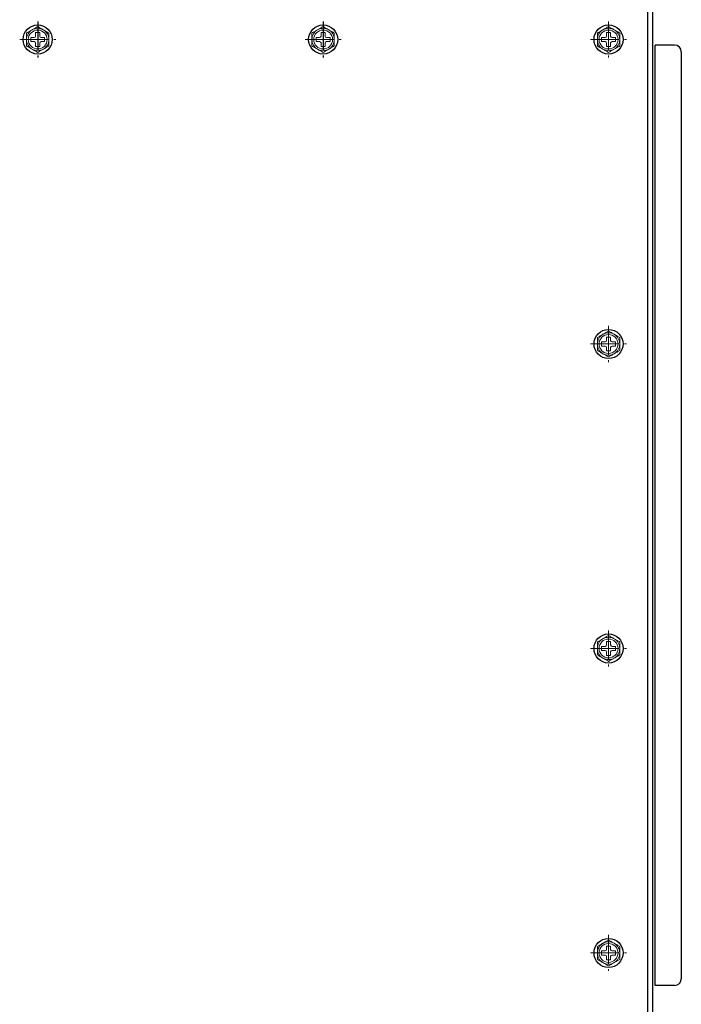
# Model space of a CAD drawing. Units: millimetres. Extents: x 15360 to 23547, y 952 to 6682.
# Drawn here: x 17063 to 17359, y 2383 to 2823 of the extents above; entities that cross this region are included whole.
import ezdxf

# ---------------------------------------------------------------- set-up
doc = ezdxf.new("R2010")
doc.units = ezdxf.units.MM
doc.linetypes.add('CENTER', pattern=[50.8, 31.75, -6.35, 6.35, -6.35])
doc.linetypes.add('CENTERX2', pattern=[20.32, 12.7, -2.54, 2.54, -2.54])
doc.layers.add('002\u3000中心線', color=1, linetype='CENTER', lineweight=13)
doc.layers.add('ﾚｲﾔ1', color=7, linetype='Continuous')

msp = doc.modelspace()

# ---------------------------------------------------------------- linework, layer by layer
at = {"layer": '002\u3000中心線', "linetype": 'CENTERX2'}
for p, q in [((17326.504, 2821.949), (17326.504, 2805.854)), ((17063.456, 2813.901), (17079.552, 2813.901)), ((17190.956, 2813.901), (17207.052, 2813.901)), ((17318.456, 2813.901), (17334.552, 2813.901)), ((17326.504, 2685.949), (17326.504, 2669.854)), ((17318.456, 2677.901), (17334.552, 2677.901)), ((17326.504, 2549.949), (17326.504, 2533.854)), ((17318.456, 2541.901), (17334.552, 2541.901)), ((17326.504, 2413.949), (17326.504, 2397.854)), ((17318.456, 2405.901), (17334.552, 2405.901))]:
    msp.add_line(p, q, dxfattribs=at)
at = {"layer": '002\u3000中心線', "linetype": 'Continuous', "lineweight": 15}
for p, q in [((17068.404, 2812.971), (17068.404, 2814.831)), ((17068.404, 2814.831), (17069.954, 2814.831)), ((17073.054, 2814.831), (17074.604, 2814.831)), ((17074.604, 2814.831), (17074.604, 2812.971)), ((17195.904, 2812.971), (17195.904, 2814.831)), ((17195.904, 2814.831), (17197.454, 2814.831)), ((17200.554, 2814.831), (17202.104, 2814.831)), ((17202.104, 2814.831), (17202.104, 2812.971)), ((17069.954, 2812.971), (17068.404, 2812.971)), ((17074.604, 2812.971), (17073.054, 2812.971)), ((17197.454, 2812.971), (17195.904, 2812.971)), ((17202.104, 2812.971), (17200.554, 2812.971))]:
    msp.add_line(p, q, dxfattribs=at)
for centre, start, end in [((17069.954, 2815.451), 270, 0), ((17073.054, 2815.451), 180, 270), ((17197.454, 2815.451), 270, 0), ((17200.554, 2815.451), 180, 270), ((17069.954, 2812.351), 0, 90), ((17073.054, 2812.351), 90, 180), ((17197.454, 2812.351), 0, 90), ((17200.554, 2812.351), 90, 180)]:
    msp.add_arc(centre, 0.62, start, end, dxfattribs=at)
for points, knots in [([(17066.504, 2813.901), (17066.504, 2814.095), (17066.504, 2814.484), (17066.504, 2815.068), (17066.504, 2815.65), (17066.504, 2816.225), (17066.504, 2816.602), (17066.504, 2816.788)], [0, 0, 0, 0, 0.1985643, 0.3979891, 0.5997247, 0.802087, 1, 1, 1, 1]), ([(17076.504, 2816.788), (17076.504, 2816.602), (17076.504, 2816.228), (17076.504, 2815.659), (17076.504, 2815.08), (17076.504, 2814.494), (17076.504, 2814.099), (17076.504, 2813.901)], [0, 0, 0, 0, 0.1979131, 0.3967873, 0.5962069, 0.7976706, 1, 1, 1, 1]), ([(17194.004, 2813.901), (17194.004, 2814.095), (17194.004, 2814.484), (17194.004, 2815.068), (17194.004, 2815.65), (17194.004, 2816.225), (17194.004, 2816.602), (17194.004, 2816.788)], [0, 0, 0, 0, 0.1985643, 0.3979891, 0.5997247, 0.802087, 1, 1, 1, 1]), ([(17204.004, 2816.788), (17204.004, 2816.602), (17204.004, 2816.228), (17204.004, 2815.659), (17204.004, 2815.08), (17204.004, 2814.494), (17204.004, 2814.099), (17204.004, 2813.901)], [0, 0, 0, 0, 0.1979131, 0.3967873, 0.5962069, 0.7976706, 1, 1, 1, 1])]:
    msp.add_open_spline(points, degree=3, knots=knots, dxfattribs=at)
at = {"layer": 'ﾚｲﾔ1', "color": 7}
for p, q in [((17344.004, 1986.401), (17344.004, 2836.401)), ((17346.304, 1970.401), (17346.304, 2836.401)), ((17356.004, 2811.401), (17347.304, 2811.401)), ((17347.304, 2391.401), (17347.304, 2811.401)), ((17359.004, 2808.401), (17359.004, 2394.401)), ((17356.004, 2391.401), (17347.304, 2391.401))]:
    msp.add_line(p, q, dxfattribs=at)
at = {"layer": 'ﾚｲﾔ1', "color": 7, "linetype": 'CENTERX2'}
for p, q in [((17071.504, 2821.949), (17071.504, 2805.854)), ((17199.004, 2821.949), (17199.004, 2805.854))]:
    msp.add_line(p, q, dxfattribs=at)
at = {"layer": 'ﾚｲﾔ1', "color": 7, "linetype": 'Continuous', "lineweight": 15}
for p, q in [((17070.574, 2815.451), (17070.574, 2817.001)), ((17070.574, 2817.001), (17072.434, 2817.001)), ((17072.434, 2817.001), (17072.434, 2815.451)), ((17198.074, 2815.451), (17198.074, 2817.001)), ((17198.074, 2817.001), (17199.934, 2817.001)), ((17199.934, 2817.001), (17199.934, 2815.451)), ((17070.574, 2810.801), (17070.574, 2812.351)), ((17072.434, 2810.801), (17070.574, 2810.801)), ((17072.434, 2812.351), (17072.434, 2810.801)), ((17198.074, 2810.801), (17198.074, 2812.351)), ((17199.934, 2810.801), (17198.074, 2810.801)), ((17199.934, 2812.351), (17199.934, 2810.801)), ((17323.404, 2676.971), (17323.404, 2678.831)), ((17323.404, 2678.831), (17324.954, 2678.831)), ((17328.054, 2678.831), (17329.604, 2678.831)), ((17329.604, 2678.831), (17329.604, 2676.971)), ((17324.954, 2676.971), (17323.404, 2676.971)), ((17329.604, 2676.971), (17328.054, 2676.971)), ((17323.404, 2540.971), (17323.404, 2542.831)), ((17323.404, 2542.831), (17324.954, 2542.831)), ((17328.054, 2542.831), (17329.604, 2542.831)), ((17329.604, 2542.831), (17329.604, 2540.971)), ((17324.954, 2540.971), (17323.404, 2540.971)), ((17329.604, 2540.971), (17328.054, 2540.971)), ((17323.404, 2404.971), (17323.404, 2406.831)), ((17323.404, 2406.831), (17324.954, 2406.831)), ((17328.054, 2406.831), (17329.604, 2406.831)), ((17329.604, 2406.831), (17329.604, 2404.971)), ((17324.954, 2404.971), (17323.404, 2404.971)), ((17329.604, 2404.971), (17328.054, 2404.971))]:
    msp.add_line(p, q, dxfattribs=at)
at = {"layer": 'ﾚｲﾔ1', "linetype": 'Continuous', "lineweight": 15}
for p, q in [((17323.404, 2812.971), (17323.404, 2814.831)), ((17323.404, 2814.831), (17324.954, 2814.831)), ((17325.574, 2815.451), (17325.574, 2817.001)), ((17325.574, 2817.001), (17327.434, 2817.001)), ((17327.434, 2817.001), (17327.434, 2815.451)), ((17328.054, 2814.831), (17329.604, 2814.831)), ((17329.604, 2814.831), (17329.604, 2812.971)), ((17324.954, 2812.971), (17323.404, 2812.971)), ((17325.574, 2810.801), (17325.574, 2812.351)), ((17327.434, 2810.801), (17325.574, 2810.801)), ((17327.434, 2812.351), (17327.434, 2810.801)), ((17329.604, 2812.971), (17328.054, 2812.971)), ((17325.574, 2679.451), (17325.574, 2681.001)), ((17325.574, 2681.001), (17327.434, 2681.001)), ((17327.434, 2681.001), (17327.434, 2679.451)), ((17325.574, 2674.801), (17325.574, 2676.351)), ((17327.434, 2674.801), (17325.574, 2674.801)), ((17327.434, 2676.351), (17327.434, 2674.801)), ((17325.574, 2543.451), (17325.574, 2545.001)), ((17325.574, 2545.001), (17327.434, 2545.001)), ((17327.434, 2545.001), (17327.434, 2543.451)), ((17325.574, 2538.801), (17325.574, 2540.351)), ((17327.434, 2538.801), (17325.574, 2538.801)), ((17327.434, 2540.351), (17327.434, 2538.801)), ((17325.574, 2407.451), (17325.574, 2409.001)), ((17325.574, 2409.001), (17327.434, 2409.001)), ((17327.434, 2409.001), (17327.434, 2407.451)), ((17325.574, 2402.801), (17325.574, 2404.351)), ((17327.434, 2402.801), (17325.574, 2402.801)), ((17327.434, 2404.351), (17327.434, 2402.801))]:
    msp.add_line(p, q, dxfattribs=at)
at = {"layer": 'ﾚｲﾔ1', "color": 7}
for centre in [(17071.504, 2813.901), (17199.004, 2813.901), (17326.504, 2813.901), (17326.504, 2677.901), (17326.504, 2541.901), (17326.504, 2405.901)]:
    msp.add_circle(centre, 6.5, dxfattribs=at)
at = {"layer": 'ﾚｲﾔ1', "color": 7, "linetype": 'Continuous', "lineweight": 15}
for centre in [(17071.504, 2813.901), (17199.004, 2813.901), (17326.504, 2813.901), (17326.504, 2677.901), (17326.504, 2541.901), (17326.504, 2405.901)]:
    msp.add_circle(centre, 4.226, dxfattribs=at)
for centre, start, end in [((17071.504, 2813.901), 120, 180), ((17071.504, 2813.901), 60, 120), ((17071.504, 2813.901), 0, 60), ((17199.004, 2813.901), 120, 180), ((17199.004, 2813.901), 60, 120), ((17199.004, 2813.901), 0, 60), ((17326.504, 2813.901), 120, 180), ((17326.504, 2813.901), 0, 60), ((17071.504, 2813.901), 180, 240), ((17071.504, 2813.901), 300, 0), ((17199.004, 2813.901), 180, 240), ((17199.004, 2813.901), 300, 0), ((17326.504, 2813.901), 180, 240), ((17326.504, 2813.901), 300, 0), ((17071.504, 2813.901), 240, 300), ((17199.004, 2813.901), 240, 300), ((17326.504, 2677.901), 120, 180), ((17326.504, 2677.901), 0, 60), ((17326.504, 2677.901), 180, 240), ((17326.504, 2677.901), 300, 0), ((17326.504, 2541.901), 120, 180), ((17326.504, 2541.901), 0, 60), ((17326.504, 2541.901), 180, 240), ((17326.504, 2541.901), 300, 0), ((17326.504, 2405.901), 120, 180), ((17326.504, 2405.901), 0, 60), ((17326.504, 2405.901), 180, 240), ((17326.504, 2405.901), 300, 0)]:
    msp.add_arc(centre, 5, start, end, dxfattribs=at)
at = {"layer": 'ﾚｲﾔ1', "linetype": 'Continuous', "lineweight": 15}
for centre, radius, start, end in [((17326.504, 2813.901), 5, 60, 120), ((17324.954, 2815.451), 0.62, 270, 0), ((17328.054, 2815.451), 0.62, 180, 270), ((17324.954, 2812.351), 0.62, 0, 90), ((17328.054, 2812.351), 0.62, 90, 180), ((17326.504, 2813.901), 5, 240, 300), ((17326.504, 2677.901), 5, 60, 120), ((17324.954, 2679.451), 0.62, 270, 0), ((17328.054, 2679.451), 0.62, 180, 270), ((17324.954, 2676.351), 0.62, 0, 90), ((17328.054, 2676.351), 0.62, 90, 180), ((17326.504, 2677.901), 5, 240, 300), ((17326.504, 2541.901), 5, 60, 120), ((17324.954, 2543.451), 0.62, 270, 0), ((17328.054, 2543.451), 0.62, 180, 270), ((17324.954, 2540.351), 0.62, 0, 90), ((17328.054, 2540.351), 0.62, 90, 180), ((17326.504, 2541.901), 5, 240, 300), ((17326.504, 2405.901), 5, 60, 120), ((17324.954, 2407.451), 0.62, 270, 0), ((17328.054, 2407.451), 0.62, 180, 270), ((17326.504, 2405.901), 5, 240, 300), ((17324.954, 2404.351), 0.62, 0, 90), ((17328.054, 2404.351), 0.62, 90, 180)]:
    msp.add_arc(centre, radius, start, end, dxfattribs=at)
at = {"layer": 'ﾚｲﾔ1', "color": 7}
for centre, start, end in [((17356.004, 2808.401), 0, 90), ((17356.004, 2394.401), 270, 0)]:
    msp.add_arc(centre, 3, start, end, dxfattribs=at)
at = {"layer": 'ﾚｲﾔ1', "color": 7, "linetype": 'Continuous', "lineweight": 15}
for points, knots in [([(17069.004, 2818.231), (17069.063, 2818.266), (17069.317, 2818.412), (17069.766, 2818.671), (17070.348, 2819.008), (17070.929, 2819.343), (17071.312, 2819.564), (17071.504, 2819.675)], [0, 0, 0, 0, 0.0700283, 0.2997919, 0.5308172, 0.7650185, 1, 1, 1, 1]), ([(17071.504, 2819.675), (17071.706, 2819.558), (17072.11, 2819.325), (17072.731, 2818.967), (17073.363, 2818.602), (17073.79, 2818.355), (17074.004, 2818.231)], [0, 0, 0, 0, 0.24726861, 0.49536257, 0.74687401, 1, 1, 1, 1]), ([(17196.504, 2818.231), (17196.563, 2818.266), (17196.817, 2818.412), (17197.266, 2818.671), (17197.848, 2819.008), (17198.429, 2819.343), (17198.812, 2819.564), (17199.004, 2819.675)], [0, 0, 0, 0, 0.0700283, 0.2997919, 0.5308172, 0.7650185, 1, 1, 1, 1]), ([(17199.004, 2819.675), (17199.206, 2819.558), (17199.61, 2819.325), (17200.231, 2818.967), (17200.863, 2818.602), (17201.29, 2818.355), (17201.504, 2818.231)], [0, 0, 0, 0, 0.24726861, 0.49536257, 0.74687401, 1, 1, 1, 1]), ([(17066.504, 2816.788), (17066.706, 2816.905), (17067.11, 2817.138), (17067.731, 2817.496), (17068.363, 2817.861), (17068.79, 2818.108), (17069.004, 2818.231)], [0, 0, 0, 0, 0.2472686, 0.4953626, 0.746874, 1, 1, 1, 1]), ([(17074.004, 2818.231), (17074.063, 2818.197), (17074.317, 2818.051), (17074.766, 2817.792), (17075.348, 2817.455), (17075.929, 2817.12), (17076.312, 2816.899), (17076.504, 2816.788)], [0, 0, 0, 0, 0.07002834, 0.2997919, 0.53081722, 0.7650185, 1, 1, 1, 1]), ([(17194.004, 2816.788), (17194.206, 2816.905), (17194.61, 2817.138), (17195.231, 2817.496), (17195.863, 2817.861), (17196.29, 2818.108), (17196.504, 2818.231)], [0, 0, 0, 0, 0.2472686, 0.4953626, 0.746874, 1, 1, 1, 1]), ([(17201.504, 2818.231), (17201.563, 2818.197), (17201.817, 2818.051), (17202.266, 2817.792), (17202.848, 2817.455), (17203.429, 2817.12), (17203.812, 2816.899), (17204.004, 2816.788)], [0, 0, 0, 0, 0.07002834, 0.2997919, 0.53081722, 0.7650185, 1, 1, 1, 1]), ([(17321.504, 2816.788), (17321.706, 2816.905), (17322.11, 2817.138), (17322.731, 2817.496), (17323.363, 2817.861), (17323.79, 2818.108), (17324.004, 2818.231)], [0, 0, 0, 0, 0.2472686, 0.4953626, 0.746874, 1, 1, 1, 1]), ([(17329.004, 2818.231), (17329.063, 2818.197), (17329.317, 2818.051), (17329.766, 2817.792), (17330.348, 2817.455), (17330.929, 2817.12), (17331.312, 2816.899), (17331.504, 2816.788)], [0, 0, 0, 0, 0.07002834, 0.2997919, 0.53081722, 0.7650185, 1, 1, 1, 1]), ([(17066.504, 2811.015), (17066.504, 2811.197), (17066.504, 2811.561), (17066.504, 2812.118), (17066.504, 2812.681), (17066.504, 2813.277), (17066.504, 2813.685), (17066.504, 2813.901)], [0, 0, 0, 0, 0.1934492, 0.3872646, 0.5825167, 0.778423, 1, 1, 1, 1]), ([(17069.004, 2809.571), (17068.945, 2809.605), (17068.691, 2809.752), (17068.243, 2810.011), (17067.66, 2810.347), (17067.079, 2810.683), (17066.696, 2810.904), (17066.504, 2811.015)], [0, 0, 0, 0, 0.0700283, 0.2997919, 0.5308172, 0.7650185, 1, 1, 1, 1]), ([(17076.504, 2811.015), (17076.302, 2810.898), (17075.898, 2810.665), (17075.278, 2810.306), (17074.645, 2809.941), (17074.218, 2809.695), (17074.004, 2809.571)], [0, 0, 0, 0, 0.24726861, 0.49536257, 0.74687401, 1, 1, 1, 1]), ([(17076.504, 2813.901), (17076.504, 2813.685), (17076.504, 2813.28), (17076.504, 2812.688), (17076.504, 2812.127), (17076.504, 2811.568), (17076.504, 2811.199), (17076.504, 2811.015)], [0, 0, 0, 0, 0.2215769, 0.4147208, 0.6085436, 0.8040608, 1, 1, 1, 1]), ([(17194.004, 2811.015), (17194.004, 2811.197), (17194.004, 2811.561), (17194.004, 2812.118), (17194.004, 2812.681), (17194.004, 2813.277), (17194.004, 2813.685), (17194.004, 2813.901)], [0, 0, 0, 0, 0.1934492, 0.3872646, 0.5825167, 0.778423, 1, 1, 1, 1]), ([(17196.504, 2809.571), (17196.445, 2809.605), (17196.191, 2809.752), (17195.743, 2810.011), (17195.16, 2810.347), (17194.579, 2810.683), (17194.196, 2810.904), (17194.004, 2811.015)], [0, 0, 0, 0, 0.0700283, 0.2997919, 0.5308172, 0.7650185, 1, 1, 1, 1]), ([(17204.004, 2811.015), (17203.802, 2810.898), (17203.398, 2810.665), (17202.778, 2810.306), (17202.145, 2809.941), (17201.718, 2809.695), (17201.504, 2809.571)], [0, 0, 0, 0, 0.24726861, 0.49536257, 0.74687401, 1, 1, 1, 1]), ([(17204.004, 2813.901), (17204.004, 2813.685), (17204.004, 2813.28), (17204.004, 2812.688), (17204.004, 2812.127), (17204.004, 2811.568), (17204.004, 2811.199), (17204.004, 2811.015)], [0, 0, 0, 0, 0.2215769, 0.4147208, 0.6085436, 0.8040608, 1, 1, 1, 1]), ([(17321.504, 2811.015), (17321.504, 2811.197), (17321.504, 2811.561), (17321.504, 2812.118), (17321.504, 2812.681), (17321.504, 2813.277), (17321.504, 2813.685), (17321.504, 2813.901)], [0, 0, 0, 0, 0.1934492, 0.3872646, 0.5825167, 0.778423, 1, 1, 1, 1]), ([(17324.004, 2809.571), (17323.945, 2809.605), (17323.691, 2809.752), (17323.243, 2810.011), (17322.66, 2810.347), (17322.079, 2810.683), (17321.696, 2810.904), (17321.504, 2811.015)], [0, 0, 0, 0, 0.0700283, 0.2997919, 0.5308172, 0.7650185, 1, 1, 1, 1]), ([(17331.504, 2811.015), (17331.302, 2810.898), (17330.898, 2810.665), (17330.278, 2810.306), (17329.645, 2809.941), (17329.218, 2809.695), (17329.004, 2809.571)], [0, 0, 0, 0, 0.24726861, 0.49536257, 0.74687401, 1, 1, 1, 1]), ([(17331.504, 2813.901), (17331.504, 2813.685), (17331.504, 2813.28), (17331.504, 2812.688), (17331.504, 2812.127), (17331.504, 2811.568), (17331.504, 2811.199), (17331.504, 2811.015)], [0, 0, 0, 0, 0.2215769, 0.4147208, 0.6085436, 0.8040608, 1, 1, 1, 1]), ([(17071.504, 2808.128), (17071.302, 2808.244), (17070.898, 2808.478), (17070.278, 2808.836), (17069.645, 2809.201), (17069.218, 2809.448), (17069.004, 2809.571)], [0, 0, 0, 0, 0.2472686, 0.4953626, 0.746874, 1, 1, 1, 1]), ([(17074.004, 2809.571), (17073.945, 2809.537), (17073.691, 2809.391), (17073.243, 2809.132), (17072.66, 2808.795), (17072.079, 2808.46), (17071.696, 2808.239), (17071.504, 2808.128)], [0, 0, 0, 0, 0.0700283, 0.2997919, 0.5308172, 0.7650185, 1, 1, 1, 1]), ([(17199.004, 2808.128), (17198.802, 2808.244), (17198.398, 2808.478), (17197.778, 2808.836), (17197.145, 2809.201), (17196.718, 2809.448), (17196.504, 2809.571)], [0, 0, 0, 0, 0.2472686, 0.4953626, 0.746874, 1, 1, 1, 1]), ([(17201.504, 2809.571), (17201.445, 2809.537), (17201.191, 2809.391), (17200.743, 2809.132), (17200.16, 2808.795), (17199.579, 2808.46), (17199.196, 2808.239), (17199.004, 2808.128)], [0, 0, 0, 0, 0.0700283, 0.2997919, 0.5308172, 0.7650185, 1, 1, 1, 1]), ([(17321.504, 2680.788), (17321.706, 2680.905), (17322.11, 2681.138), (17322.731, 2681.496), (17323.363, 2681.861), (17323.79, 2682.108), (17324.004, 2682.231)], [0, 0, 0, 0, 0.2472686, 0.4953626, 0.746874, 1, 1, 1, 1]), ([(17321.504, 2677.901), (17321.504, 2678.095), (17321.504, 2678.484), (17321.504, 2679.068), (17321.504, 2679.65), (17321.504, 2680.225), (17321.504, 2680.602), (17321.504, 2680.788)], [0, 0, 0, 0, 0.1985643, 0.3979891, 0.5997247, 0.802087, 1, 1, 1, 1]), ([(17329.004, 2682.231), (17329.063, 2682.197), (17329.317, 2682.051), (17329.766, 2681.792), (17330.348, 2681.455), (17330.929, 2681.12), (17331.312, 2680.899), (17331.504, 2680.788)], [0, 0, 0, 0, 0.07002834, 0.2997919, 0.53081722, 0.7650185, 1, 1, 1, 1]), ([(17331.504, 2680.788), (17331.504, 2680.602), (17331.504, 2680.228), (17331.504, 2679.659), (17331.504, 2679.08), (17331.504, 2678.494), (17331.504, 2678.099), (17331.504, 2677.901)], [0, 0, 0, 0, 0.1979131, 0.3967873, 0.5962069, 0.7976706, 1, 1, 1, 1]), ([(17321.504, 2675.015), (17321.504, 2675.197), (17321.504, 2675.561), (17321.504, 2676.118), (17321.504, 2676.681), (17321.504, 2677.277), (17321.504, 2677.685), (17321.504, 2677.901)], [0, 0, 0, 0, 0.1934492, 0.3872646, 0.5825167, 0.778423, 1, 1, 1, 1]), ([(17324.004, 2673.571), (17323.945, 2673.605), (17323.691, 2673.752), (17323.243, 2674.011), (17322.66, 2674.347), (17322.079, 2674.683), (17321.696, 2674.904), (17321.504, 2675.015)], [0, 0, 0, 0, 0.0700283, 0.2997919, 0.5308172, 0.7650185, 1, 1, 1, 1]), ([(17331.504, 2675.015), (17331.302, 2674.898), (17330.898, 2674.665), (17330.278, 2674.306), (17329.645, 2673.941), (17329.218, 2673.695), (17329.004, 2673.571)], [0, 0, 0, 0, 0.24726861, 0.49536257, 0.74687401, 1, 1, 1, 1]), ([(17331.504, 2677.901), (17331.504, 2677.685), (17331.504, 2677.28), (17331.504, 2676.688), (17331.504, 2676.127), (17331.504, 2675.568), (17331.504, 2675.199), (17331.504, 2675.015)], [0, 0, 0, 0, 0.2215769, 0.4147208, 0.6085436, 0.8040608, 1, 1, 1, 1]), ([(17321.504, 2544.788), (17321.706, 2544.905), (17322.11, 2545.138), (17322.731, 2545.496), (17323.363, 2545.861), (17323.79, 2546.108), (17324.004, 2546.231)], [0, 0, 0, 0, 0.2472686, 0.4953626, 0.746874, 1, 1, 1, 1]), ([(17321.504, 2541.901), (17321.504, 2542.095), (17321.504, 2542.484), (17321.504, 2543.068), (17321.504, 2543.65), (17321.504, 2544.225), (17321.504, 2544.602), (17321.504, 2544.788)], [0, 0, 0, 0, 0.1985643, 0.3979891, 0.5997247, 0.802087, 1, 1, 1, 1]), ([(17329.004, 2546.231), (17329.063, 2546.197), (17329.317, 2546.051), (17329.766, 2545.792), (17330.348, 2545.455), (17330.929, 2545.12), (17331.312, 2544.899), (17331.504, 2544.788)], [0, 0, 0, 0, 0.07002834, 0.2997919, 0.53081722, 0.7650185, 1, 1, 1, 1]), ([(17331.504, 2544.788), (17331.504, 2544.602), (17331.504, 2544.228), (17331.504, 2543.659), (17331.504, 2543.08), (17331.504, 2542.494), (17331.504, 2542.099), (17331.504, 2541.901)], [0, 0, 0, 0, 0.1979131, 0.3967873, 0.5962069, 0.7976706, 1, 1, 1, 1]), ([(17321.504, 2539.015), (17321.504, 2539.197), (17321.504, 2539.561), (17321.504, 2540.118), (17321.504, 2540.681), (17321.504, 2541.277), (17321.504, 2541.685), (17321.504, 2541.901)], [0, 0, 0, 0, 0.1934492, 0.3872646, 0.5825167, 0.778423, 1, 1, 1, 1]), ([(17324.004, 2537.571), (17323.945, 2537.605), (17323.691, 2537.752), (17323.243, 2538.011), (17322.66, 2538.347), (17322.079, 2538.683), (17321.696, 2538.904), (17321.504, 2539.015)], [0, 0, 0, 0, 0.0700283, 0.2997919, 0.5308172, 0.7650185, 1, 1, 1, 1]), ([(17331.504, 2539.015), (17331.302, 2538.898), (17330.898, 2538.665), (17330.278, 2538.306), (17329.645, 2537.941), (17329.218, 2537.695), (17329.004, 2537.571)], [0, 0, 0, 0, 0.24726861, 0.49536257, 0.74687401, 1, 1, 1, 1]), ([(17331.504, 2541.901), (17331.504, 2541.685), (17331.504, 2541.28), (17331.504, 2540.688), (17331.504, 2540.127), (17331.504, 2539.568), (17331.504, 2539.199), (17331.504, 2539.015)], [0, 0, 0, 0, 0.2215769, 0.4147208, 0.6085436, 0.8040608, 1, 1, 1, 1]), ([(17321.504, 2408.788), (17321.706, 2408.905), (17322.11, 2409.138), (17322.731, 2409.496), (17323.363, 2409.861), (17323.79, 2410.108), (17324.004, 2410.231)], [0, 0, 0, 0, 0.2472686, 0.4953626, 0.746874, 1, 1, 1, 1]), ([(17329.004, 2410.231), (17329.063, 2410.197), (17329.317, 2410.051), (17329.766, 2409.792), (17330.348, 2409.455), (17330.929, 2409.12), (17331.312, 2408.899), (17331.504, 2408.788)], [0, 0, 0, 0, 0.07002834, 0.2997919, 0.53081722, 0.7650185, 1, 1, 1, 1]), ([(17321.504, 2405.901), (17321.504, 2406.095), (17321.504, 2406.484), (17321.504, 2407.068), (17321.504, 2407.65), (17321.504, 2408.225), (17321.504, 2408.602), (17321.504, 2408.788)], [0, 0, 0, 0, 0.1985643, 0.3979891, 0.5997247, 0.802087, 1, 1, 1, 1]), ([(17321.504, 2403.015), (17321.504, 2403.197), (17321.504, 2403.561), (17321.504, 2404.118), (17321.504, 2404.681), (17321.504, 2405.277), (17321.504, 2405.685), (17321.504, 2405.901)], [0, 0, 0, 0, 0.1934492, 0.3872646, 0.5825167, 0.778423, 1, 1, 1, 1]), ([(17331.504, 2408.788), (17331.504, 2408.602), (17331.504, 2408.228), (17331.504, 2407.659), (17331.504, 2407.08), (17331.504, 2406.494), (17331.504, 2406.099), (17331.504, 2405.901)], [0, 0, 0, 0, 0.1979131, 0.3967873, 0.5962069, 0.7976706, 1, 1, 1, 1]), ([(17331.504, 2405.901), (17331.504, 2405.685), (17331.504, 2405.28), (17331.504, 2404.688), (17331.504, 2404.127), (17331.504, 2403.568), (17331.504, 2403.199), (17331.504, 2403.015)], [0, 0, 0, 0, 0.2215769, 0.4147208, 0.6085436, 0.8040608, 1, 1, 1, 1]), ([(17324.004, 2401.571), (17323.945, 2401.605), (17323.691, 2401.752), (17323.243, 2402.011), (17322.66, 2402.347), (17322.079, 2402.683), (17321.696, 2402.904), (17321.504, 2403.015)], [0, 0, 0, 0, 0.0700283, 0.2997919, 0.5308172, 0.7650185, 1, 1, 1, 1]), ([(17331.504, 2403.015), (17331.302, 2402.898), (17330.898, 2402.665), (17330.278, 2402.306), (17329.645, 2401.941), (17329.218, 2401.695), (17329.004, 2401.571)], [0, 0, 0, 0, 0.24726861, 0.49536257, 0.74687401, 1, 1, 1, 1])]:
    msp.add_open_spline(points, degree=3, knots=knots, dxfattribs=at)
at = {"layer": 'ﾚｲﾔ1', "linetype": 'Continuous', "lineweight": 15}
for points, knots in [([(17324.004, 2818.231), (17324.063, 2818.266), (17324.317, 2818.412), (17324.766, 2818.671), (17325.348, 2819.008), (17325.929, 2819.343), (17326.312, 2819.564), (17326.504, 2819.675)], [0, 0, 0, 0, 0.0700283, 0.2997919, 0.5308172, 0.7650185, 1, 1, 1, 1]), ([(17326.504, 2819.675), (17326.706, 2819.558), (17327.11, 2819.325), (17327.731, 2818.967), (17328.363, 2818.602), (17328.79, 2818.355), (17329.004, 2818.231)], [0, 0, 0, 0, 0.24726861, 0.49536257, 0.74687401, 1, 1, 1, 1]), ([(17321.504, 2813.901), (17321.504, 2814.095), (17321.504, 2814.484), (17321.504, 2815.068), (17321.504, 2815.65), (17321.504, 2816.225), (17321.504, 2816.602), (17321.504, 2816.788)], [0, 0, 0, 0, 0.1985643, 0.3979891, 0.5997247, 0.802087, 1, 1, 1, 1]), ([(17331.504, 2816.788), (17331.504, 2816.602), (17331.504, 2816.228), (17331.504, 2815.659), (17331.504, 2815.08), (17331.504, 2814.494), (17331.504, 2814.099), (17331.504, 2813.901)], [0, 0, 0, 0, 0.1979131, 0.3967873, 0.5962069, 0.7976706, 1, 1, 1, 1]), ([(17326.504, 2808.128), (17326.302, 2808.244), (17325.898, 2808.478), (17325.278, 2808.836), (17324.645, 2809.201), (17324.218, 2809.448), (17324.004, 2809.571)], [0, 0, 0, 0, 0.2472686, 0.4953626, 0.746874, 1, 1, 1, 1]), ([(17329.004, 2809.571), (17328.945, 2809.537), (17328.691, 2809.391), (17328.243, 2809.132), (17327.66, 2808.795), (17327.079, 2808.46), (17326.696, 2808.239), (17326.504, 2808.128)], [0, 0, 0, 0, 0.0700283, 0.2997919, 0.5308172, 0.7650185, 1, 1, 1, 1]), ([(17324.004, 2682.231), (17324.063, 2682.266), (17324.317, 2682.412), (17324.766, 2682.671), (17325.348, 2683.008), (17325.929, 2683.343), (17326.312, 2683.564), (17326.504, 2683.675)], [0, 0, 0, 0, 0.0700283, 0.2997919, 0.5308172, 0.7650185, 1, 1, 1, 1]), ([(17326.504, 2683.675), (17326.706, 2683.558), (17327.11, 2683.325), (17327.731, 2682.967), (17328.363, 2682.602), (17328.79, 2682.355), (17329.004, 2682.231)], [0, 0, 0, 0, 0.24726861, 0.49536257, 0.74687401, 1, 1, 1, 1]), ([(17326.504, 2672.128), (17326.302, 2672.244), (17325.898, 2672.478), (17325.278, 2672.836), (17324.645, 2673.201), (17324.218, 2673.448), (17324.004, 2673.571)], [0, 0, 0, 0, 0.2472686, 0.4953626, 0.746874, 1, 1, 1, 1]), ([(17329.004, 2673.571), (17328.945, 2673.537), (17328.691, 2673.391), (17328.243, 2673.132), (17327.66, 2672.795), (17327.079, 2672.46), (17326.696, 2672.239), (17326.504, 2672.128)], [0, 0, 0, 0, 0.0700283, 0.2997919, 0.5308172, 0.7650185, 1, 1, 1, 1]), ([(17324.004, 2546.231), (17324.063, 2546.266), (17324.317, 2546.412), (17324.766, 2546.671), (17325.348, 2547.008), (17325.929, 2547.343), (17326.312, 2547.564), (17326.504, 2547.675)], [0, 0, 0, 0, 0.0700283, 0.2997919, 0.5308172, 0.7650185, 1, 1, 1, 1]), ([(17326.504, 2547.675), (17326.706, 2547.558), (17327.11, 2547.325), (17327.731, 2546.967), (17328.363, 2546.602), (17328.79, 2546.355), (17329.004, 2546.231)], [0, 0, 0, 0, 0.24726861, 0.49536257, 0.74687401, 1, 1, 1, 1]), ([(17326.504, 2536.128), (17326.302, 2536.244), (17325.898, 2536.478), (17325.278, 2536.836), (17324.645, 2537.201), (17324.218, 2537.448), (17324.004, 2537.571)], [0, 0, 0, 0, 0.2472686, 0.4953626, 0.746874, 1, 1, 1, 1]), ([(17329.004, 2537.571), (17328.945, 2537.537), (17328.691, 2537.391), (17328.243, 2537.132), (17327.66, 2536.795), (17327.079, 2536.46), (17326.696, 2536.239), (17326.504, 2536.128)], [0, 0, 0, 0, 0.0700283, 0.2997919, 0.5308172, 0.7650185, 1, 1, 1, 1]), ([(17324.004, 2410.231), (17324.063, 2410.266), (17324.317, 2410.412), (17324.766, 2410.671), (17325.348, 2411.008), (17325.929, 2411.343), (17326.312, 2411.564), (17326.504, 2411.675)], [0, 0, 0, 0, 0.0700283, 0.2997919, 0.5308172, 0.7650185, 1, 1, 1, 1]), ([(17326.504, 2411.675), (17326.706, 2411.558), (17327.11, 2411.325), (17327.731, 2410.967), (17328.363, 2410.602), (17328.79, 2410.355), (17329.004, 2410.231)], [0, 0, 0, 0, 0.24726861, 0.49536257, 0.74687401, 1, 1, 1, 1]), ([(17326.504, 2400.128), (17326.302, 2400.244), (17325.898, 2400.478), (17325.278, 2400.836), (17324.645, 2401.201), (17324.218, 2401.448), (17324.004, 2401.571)], [0, 0, 0, 0, 0.2472686, 0.4953626, 0.746874, 1, 1, 1, 1]), ([(17329.004, 2401.571), (17328.945, 2401.537), (17328.691, 2401.391), (17328.243, 2401.132), (17327.66, 2400.795), (17327.079, 2400.46), (17326.696, 2400.239), (17326.504, 2400.128)], [0, 0, 0, 0, 0.0700283, 0.2997919, 0.5308172, 0.7650185, 1, 1, 1, 1])]:
    msp.add_open_spline(points, degree=3, knots=knots, dxfattribs=at)

doc.saveas('drawing.dxf')
